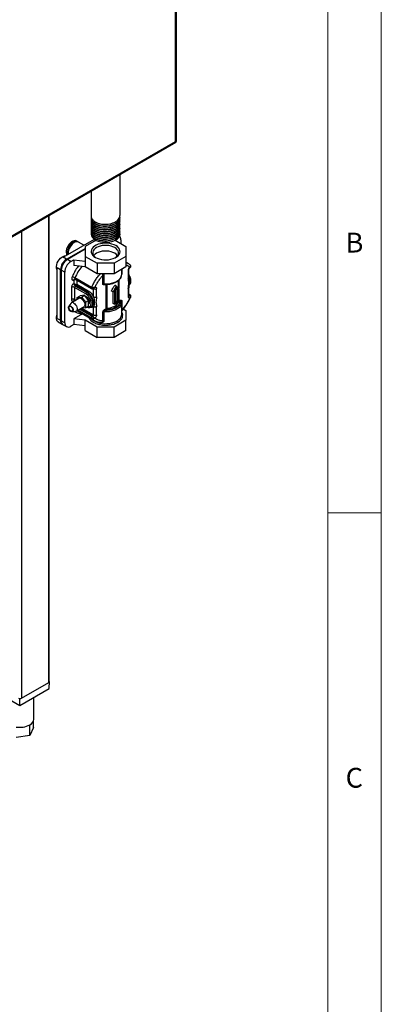
# Model space of a CAD drawing. Units: millimetres. Extents: x 5 to 415, y 5 to 292.
# Drawn here: x 381 to 415, y 153 to 245 of the extents above; entities that cross this region are included whole.
import ezdxf

# ---------------------------------------------------------------- set-up
doc = ezdxf.new("R2010")
doc.units = ezdxf.units.MM
doc.styles.add('SLDTEXTSTYLE0', font='TXT', dxfattribs={"width": 0.75})

msp = doc.modelspace()

# ---------------------------------------------------------------- linework, layer by layer
at = {"color": 7, "linetype": 'Continuous', "lineweight": 18}
for p, q in [((415, 5), (415, 292)), ((410, 287), (410, 50.813)), ((410, 198.5), (415, 198.5))]:
    msp.add_line(p, q, dxfattribs=at)
at = {"color": 7, "linetype": 'Continuous', "lineweight": 25}
for p, q in [((395.787, 233.197), (395.787, 253.137)), ((395.872, 233.202), (395.872, 253.367)), ((344.258, 203.352), (395.824, 233.12)), ((344.416, 203.541), (395.787, 233.197)), ((390.599, 226.272), (390.599, 230.104)), ((387.909, 228.551), (387.909, 226.186)), ((383.998, 182.72), (383.998, 226.293)), ((387.909, 226.035), (387.909, 226.013)), ((387.909, 225.862), (387.909, 225.84)), ((387.909, 225.689), (387.909, 225.668)), ((387.909, 225.516), (387.909, 225.495)), ((390.599, 226.1), (390.599, 226.121)), ((390.599, 225.927), (390.599, 225.948)), ((390.599, 225.754), (390.599, 225.776)), ((390.599, 225.581), (390.599, 225.603)), ((390.599, 225.408), (390.599, 225.43)), ((387.909, 225.343), (387.909, 225.322)), ((387.909, 225.171), (387.909, 225.149)), ((387.909, 224.998), (387.909, 224.976)), ((387.909, 224.825), (387.909, 224.803)), ((387.909, 224.652), (387.909, 224.544)), ((390.599, 225.235), (390.599, 225.257)), ((390.599, 225.063), (390.599, 225.084)), ((390.599, 224.89), (390.599, 224.911)), ((390.599, 224.717), (390.599, 224.739)), ((390.599, 224.544), (390.599, 224.566)), ((385.294, 222.38), (388.203, 224.06)), ((386.648, 223.828), (386.542, 223.889)), ((387.225, 223.495), (386.719, 223.787)), ((388.376, 223.956), (387.354, 223.365)), ((390.131, 223.956), (391.154, 223.365)), ((390.205, 223.995), (390.205, 224.146)), ((390.668, 224.013), (390.668, 223.646)), ((385.612, 222.197), (387.354, 223.202)), ((387.354, 223.12), (385.683, 222.156)), ((387.354, 223.365), (387.354, 222.457)), ((391.154, 223.365), (391.154, 222.457)), ((385.612, 222.197), (385.294, 222.38)), ((385.679, 222.154), (385.612, 222.115)), ((386.001, 221.972), (385.683, 222.156)), ((386.001, 221.972), (386.293, 222.141)), ((386.293, 222.141), (387.354, 222.008)), ((386.293, 222.141), (386.293, 221.61)), ((387.354, 222.457), (388.467, 221.814)), ((387.354, 222.457), (387.354, 222.008)), ((387.354, 222.008), (387.354, 221.477)), ((388.467, 221.814), (388.467, 220.834)), ((390.041, 221.814), (388.467, 221.814)), ((391.154, 222.457), (390.041, 221.814)), ((390.041, 221.814), (390.041, 220.834)), ((391.154, 222.457), (391.154, 221.477)), ((391.299, 221.84), (391.154, 221.923)), ((384.728, 221.401), (385.046, 221.217)), ((384.728, 216.665), (384.728, 221.401)), ((385.046, 216.481), (385.046, 221.217)), ((385.117, 221.258), (385.117, 221.176)), ((385.435, 220.992), (385.117, 221.176)), ((385.117, 221.176), (385.117, 216.44)), ((385.435, 216.256), (385.435, 220.992)), ((387.354, 221.477), (386.293, 221.61)), ((388.467, 220.834), (387.354, 221.477)), ((390.041, 220.834), (388.467, 220.834)), ((391.154, 221.477), (390.041, 220.834)), ((390.754, 220.747), (390.754, 221.246)), ((391.375, 221.155), (391.375, 220.393)), ((391.433, 220.474), (391.433, 221.237)), ((391.556, 221.438), (391.545, 221.431)), ((386.284, 220.258), (386.305, 220.291)), ((386.284, 220.258), (386.284, 219.931)), ((386.306, 220.292), (386.305, 220.291)), ((387.942, 219.547), (386.387, 220.445)), ((386.395, 220.346), (387.951, 219.447)), ((389.007, 219.87), (389.007, 220.701)), ((389.089, 220.717), (389.089, 219.887)), ((386.072, 219.563), (386.072, 218.42)), ((386.354, 219.563), (386.354, 218.42)), ((387.415, 218.951), (386.354, 219.563)), ((386.496, 219.727), (386.425, 219.686)), ((387.486, 219.074), (386.425, 219.686)), ((387.557, 219.114), (386.496, 219.727)), ((386.567, 219.849), (387.627, 219.237)), ((387.557, 219.114), (387.486, 219.074)), ((388.122, 218.678), (388.122, 219.441)), ((388.162, 219.479), (388.15, 219.473)), ((388.405, 218.678), (388.405, 219.441)), ((389.162, 219.841), (389.254, 219.839)), ((389.961, 219.114), (389.771, 219.224)), ((389.949, 218.06), (389.949, 219.121)), ((389.961, 219.114), (390.244, 219.686)), ((390.102, 219.196), (389.961, 219.114)), ((390.244, 219.686), (390.102, 219.767)), ((390.102, 217.971), (390.102, 219.196)), ((390.108, 219.281), (390.244, 219.555)), ((390.173, 219.318), (390.108, 219.281)), ((390.173, 219.318), (390.137, 219.339)), ((390.17, 219.406), (390.17, 219.32)), ((390.173, 218.094), (390.173, 219.318)), ((390.314, 219.4), (390.2, 219.466)), ((390.379, 219.438), (390.228, 219.525)), ((390.244, 219.686), (390.526, 219.441)), ((390.244, 219.555), (390.379, 219.438)), ((390.379, 219.438), (390.314, 219.4)), ((390.314, 219.4), (390.314, 218.175)), ((390.526, 219.441), (390.385, 219.359)), ((390.385, 219.359), (390.385, 218.134)), ((391.375, 219.469), (391.375, 218.706)), ((391.433, 218.787), (391.433, 219.551)), ((386.007, 218.068), (385.816, 217.791)), ((386.766, 218.524), (386.059, 218.116)), ((386.375, 218.374), (386.441, 218.337)), ((386.602, 218.618), (386.885, 218.782)), ((386.602, 218.618), (386.991, 218.653)), ((386.602, 218.43), (386.602, 218.618)), ((387.274, 218.816), (386.885, 218.782)), ((386.991, 218.653), (387.274, 218.816)), ((386.991, 218.653), (387.38, 218.169)), ((387.663, 218.333), (387.274, 218.816)), ((387.38, 218.169), (387.663, 218.333)), ((387.38, 218.169), (387.38, 217.651)), ((387.663, 217.814), (387.663, 218.333)), ((390.102, 217.971), (389.949, 218.06)), ((390.385, 218.134), (390.102, 217.971)), ((390.314, 218.175), (390.173, 218.257)), ((390.314, 218.175), (390.173, 218.094)), ((390.477, 218.269), (390.583, 218.33)), ((390.653, 218.208), (390.548, 218.147)), ((390.754, 217.032), (390.754, 218.134)), ((390.773, 218.277), (390.773, 217.446)), ((391.547, 218.862), (391.433, 218.928)), ((391.446, 218.828), (391.496, 218.858)), ((391.571, 218.611), (391.594, 218.658)), ((391.592, 218.643), (391.571, 218.611)), ((386.106, 217.29), (386.441, 217.316)), ((386.509, 217.337), (387.216, 217.745)), ((386.643, 217.368), (388.199, 216.47)), ((387.38, 217.651), (386.993, 217.616)), ((387.38, 217.651), (387.663, 217.814)), ((387.886, 217.727), (387.956, 217.768)), ((388.122, 216.991), (388.122, 217.754)), ((388.405, 216.991), (388.405, 217.754)), ((389.007, 216.426), (389.007, 217.257)), ((389.089, 217.274), (389.089, 216.443)), ((389.197, 217.53), (389.303, 217.591)), ((389.373, 217.469), (389.268, 217.408)), ((390.908, 217.546), (391.154, 217.405)), ((391.154, 217.405), (391.154, 216.496)), ((384.728, 216.665), (385.046, 216.481)), ((384.823, 216.339), (385.212, 216.115)), ((385.435, 216.256), (385.117, 216.44)), ((387.108, 217.1), (386.293, 216.629)), ((386.293, 216.629), (386.293, 216.098)), ((387.354, 216.496), (386.293, 216.629)), ((388.467, 215.853), (387.354, 216.496)), ((387.354, 215.965), (387.354, 216.496)), ((388.001, 216.84), (388.051, 216.869)), ((391.154, 216.496), (390.041, 215.853)), ((390.754, 217.032), (390.753, 217.043)), ((391.154, 215.516), (391.154, 216.496)), ((385.283, 216.074), (385.601, 215.89)), ((386.293, 216.098), (386.001, 215.93)), ((387.354, 215.965), (386.293, 216.098)), ((387.354, 215.516), (387.354, 215.965)), ((387.354, 215.516), (388.467, 214.874)), ((390.041, 215.853), (388.467, 215.853)), ((388.467, 214.874), (388.467, 215.853)), ((390.041, 214.874), (390.041, 215.853)), ((391.154, 215.516), (390.041, 214.874)), ((390.041, 214.874), (388.467, 214.874)), ((381.394, 181.169), (383.94, 182.639)), ((383.971, 182.067), (384.01, 182.72)), ((384.01, 182.72), (383.998, 182.727)), ((383.998, 182.713), (384.01, 182.72)), ((378.534, 182.067), (381.253, 180.498)), ((381.253, 180.498), (383.971, 182.067)), ((382.553, 179.209), (382.553, 181.248)), ((381.24, 181.135), (381.253, 181.128)), ((381.253, 181.128), (381.265, 181.135)), ((381.253, 180.498), (381.253, 181.128)), ((382.172, 177.699), (382.172, 178.678)), ((382.508, 178.424), (382.508, 179.015)), ((382.172, 177.699), (380.916, 177.504)), ((382.508, 178.424), (382.172, 177.699))]:
    msp.add_line(p, q, dxfattribs=at)
at = {"color": 8, "linetype": 'Continuous', "lineweight": 25}
for p, q in [((383.94, 182.639), (383.94, 226.26)), ((381.394, 224.79), (381.394, 181.169)), ((385.616, 222.113), (385.612, 222.115)), ((385.117, 221.258), (385.121, 221.255)), ((390.773, 221.257), (390.773, 220.89)), ((391.556, 221.438), (391.554, 221.439)), ((386.567, 220.247), (386.567, 219.849)), ((390.448, 219.508), (390.448, 220.197)), ((390.477, 220.219), (390.477, 219.483)), ((388.122, 219.441), (388.105, 219.451)), ((389.202, 219.84), (389.197, 219.817)), ((389.237, 219.839), (389.197, 219.817)), ((389.303, 217.591), (389.303, 219.841)), ((389.364, 219.844), (389.364, 217.608)), ((390.448, 218.234), (390.448, 219.396)), ((390.477, 219.413), (390.477, 218.269)), ((386.284, 218.298), (386.284, 218.246)), ((386.354, 218.42), (386.47, 218.353)), ((391.433, 218.894), (391.496, 218.858)), ((391.433, 218.835), (391.446, 218.828)), ((391.446, 218.828), (391.433, 218.822)), ((386.604, 217.392), (386.643, 217.368)), ((387.942, 216.678), (386.655, 217.421)), ((388.001, 216.84), (386.824, 217.519)), ((388.051, 216.869), (386.875, 217.548)), ((387.034, 217.62), (388.122, 216.991)), ((388.764, 216.288), (388.697, 216.317))]:
    msp.add_line(p, q, dxfattribs=at)
at = {"color": 7, "linetype": 'Continuous', "lineweight": 25, "flags": 128}
for points in [[(387.909, 224.544), (387.91, 224.512), (387.937, 224.385), (388.001, 224.262), (388.098, 224.147), (388.227, 224.042), (388.384, 223.952), (388.565, 223.877), (388.765, 223.821), (388.978, 223.784), (389.198, 223.768), (389.42, 223.774), (389.637, 223.8), (389.844, 223.847), (390.035, 223.912), (390.205, 223.995)], [(386.542, 223.889), (386.531, 223.895), (386.434, 223.925), (386.323, 223.92), (386.203, 223.881), (386.081, 223.811), (385.962, 223.711), (385.851, 223.588), (385.753, 223.446), (385.674, 223.293), (385.617, 223.135), (385.584, 222.98), (385.577, 222.835), (385.597, 222.707), (385.643, 222.602), (385.652, 222.587)], [(386.682, 223.805), (386.637, 223.834), (386.54, 223.863), (386.429, 223.859), (386.31, 223.82), (386.187, 223.749), (386.068, 223.65), (385.957, 223.527), (385.859, 223.385), (385.78, 223.232), (385.723, 223.074), (385.69, 222.919), (385.684, 222.774), (385.703, 222.646), (385.711, 222.621)], [(386.719, 223.787), (386.708, 223.793), (386.611, 223.823), (386.5, 223.818), (386.38, 223.779), (386.258, 223.709), (386.138, 223.609), (386.027, 223.486), (385.93, 223.344), (385.851, 223.191), (385.794, 223.033), (385.761, 222.878), (385.754, 222.733), (385.763, 222.651)], [(388.299, 222.36), (388.469, 222.277), (388.661, 222.211), (388.868, 222.164), (389.087, 222.138), (389.309, 222.132), (389.531, 222.148), (389.744, 222.185), (389.945, 222.242), (390.126, 222.316), (390.284, 222.407), (390.413, 222.512), (390.511, 222.628), (390.575, 222.751), (390.602, 222.879), (390.593, 223.007), (390.547, 223.133), (390.466, 223.253), (390.352, 223.364), (390.208, 223.462), (390.038, 223.545), (389.846, 223.611), (389.639, 223.658), (389.421, 223.684), (389.198, 223.69), (388.977, 223.674), (388.763, 223.637), (388.563, 223.581), (388.381, 223.506), (388.223, 223.415), (388.094, 223.31), (387.996, 223.194), (387.932, 223.071), (387.905, 222.943), (387.914, 222.815), (387.96, 222.689), (388.041, 222.569), (388.155, 222.458), (388.299, 222.36)], [(390.102, 223.278), (389.942, 223.356), (389.761, 223.416), (389.564, 223.458), (389.358, 223.479), (389.149, 223.479), (388.943, 223.458), (388.746, 223.416), (388.565, 223.356), (388.405, 223.278), (388.271, 223.186), (388.166, 223.081), (388.094, 222.968), (388.058, 222.849), (388.058, 222.728), (388.094, 222.609), (388.166, 222.496), (388.271, 222.391), (388.355, 222.329)], [(390.362, 222.523), (390.341, 222.551), (390.237, 222.655), (390.102, 222.748), (389.942, 222.825), (389.761, 222.886), (389.564, 222.927), (389.358, 222.948), (389.149, 222.948), (388.943, 222.927), (388.746, 222.886), (388.565, 222.825), (388.405, 222.748), (388.271, 222.655), (388.166, 222.551), (388.145, 222.523)], [(390.152, 222.329), (390.237, 222.391), (390.341, 222.496), (390.413, 222.609), (390.449, 222.728), (390.449, 222.849), (390.413, 222.968), (390.341, 223.081), (390.237, 223.186), (390.102, 223.278)], [(384.728, 221.166), (384.689, 221.244), (384.661, 221.37), (384.661, 221.517), (384.689, 221.675), (384.744, 221.839), (384.823, 221.999), (384.922, 222.147), (385.036, 222.277), (385.16, 222.38), (385.286, 222.454), (385.41, 222.492), (385.497, 222.498)], [(389.089, 219.887), (389.332, 219.883), (389.574, 219.901), (389.808, 219.943), (390.026, 220.005), (390.224, 220.087), (390.397, 220.187), (390.539, 220.301), (390.648, 220.427), (390.719, 220.562), (390.751, 220.702), (390.754, 220.747)], [(391.433, 220.671), (391.464, 220.613), (391.531, 220.451), (391.573, 220.288), (391.587, 220.135), (391.573, 219.998), (391.531, 219.884), (391.464, 219.799), (391.451, 219.788)], [(386.284, 218.094), (386.373, 218.027), (386.456, 217.936), (386.524, 217.828), (386.573, 217.712), (386.599, 217.597), (386.599, 217.492), (386.573, 217.407), (386.524, 217.347), (386.456, 217.318), (386.441, 217.316)], [(386.991, 218.502), (387.08, 218.435), (387.163, 218.344), (387.231, 218.236), (387.28, 218.12), (387.306, 218.005), (387.306, 217.9), (387.28, 217.815), (387.231, 217.755), (387.216, 217.745)], [(387.296, 218.789), (387.325, 218.784), (387.415, 218.747)], [(387.415, 218.747), (387.505, 218.68), (387.587, 218.589), (387.656, 218.481), (387.705, 218.365), (387.73, 218.25), (387.73, 218.145), (387.705, 218.06), (387.663, 218.006)], [(389.364, 217.608), (389.568, 217.629), (389.763, 217.671), (389.943, 217.731), (390.102, 217.808), (390.236, 217.9), (390.34, 218.003), (390.412, 218.116), (390.448, 218.234)], [(390.754, 218.134), (390.751, 218.089), (390.744, 218.038)], [(386.001, 217.318), (385.928, 217.375), (385.865, 217.454), (385.817, 217.547), (385.792, 217.641), (385.792, 217.726), (385.817, 217.792), (385.865, 217.829), (385.928, 217.835), (386.001, 217.808), (386.073, 217.751), (386.137, 217.672), (386.185, 217.579), (386.21, 217.485), (386.21, 217.4), (386.185, 217.335), (386.137, 217.297), (386.073, 217.291), (386.001, 217.318)], [(386.001, 217.767), (386.069, 217.713), (386.126, 217.635), (386.164, 217.547), (386.178, 217.461), (386.164, 217.391), (386.126, 217.347), (386.069, 217.335), (386.001, 217.359), (385.933, 217.414), (385.876, 217.491), (385.838, 217.579), (385.824, 217.665), (385.838, 217.735), (385.876, 217.78), (385.933, 217.791), (386.001, 217.767)], [(384.823, 216.339), (384.823, 216.339), (384.744, 216.408), (384.689, 216.508), (384.661, 216.634), (384.661, 216.781), (384.689, 216.94), (384.728, 217.063)]]:
    msp.add_lwpolyline(points, dxfattribs=at)
at = {"color": 8, "linetype": 'Continuous', "lineweight": 25, "flags": 128}
for points in [[(386.387, 220.445), (386.378, 220.42), (386.374, 220.396), (386.376, 220.375), (386.382, 220.358), (386.394, 220.346), (386.395, 220.346)], [(387.561, 217.756), (387.597, 217.743), (387.686, 217.745), (387.765, 217.773), (387.829, 217.828), (387.875, 217.903), (387.91, 218.094), (387.875, 218.324), (387.829, 218.453), (387.765, 218.582), (387.686, 218.702), (387.597, 218.806), (387.415, 218.951), (387.415, 218.951)], [(387.885, 217.727), (387.928, 217.758), (387.995, 217.843), (388.037, 217.957), (388.051, 218.094), (388.037, 218.247), (387.995, 218.409), (387.928, 218.572), (387.838, 218.727), (387.731, 218.867), (387.612, 218.984), (387.486, 219.074)], [(387.959, 217.77), (387.999, 217.798), (388.066, 217.883), (388.108, 217.997), (388.122, 218.135), (388.108, 218.288), (388.066, 218.45), (387.999, 218.613), (387.909, 218.768), (387.802, 218.908), (387.682, 219.025), (387.557, 219.114)], [(390.744, 218.038), (390.719, 217.949), (390.648, 217.815), (390.539, 217.688), (390.397, 217.574), (390.224, 217.474), (390.026, 217.392), (389.808, 217.33), (389.574, 217.288), (389.332, 217.27), (389.089, 217.274)], [(387.928, 216.626), (387.989, 216.566), (388.129, 216.459), (388.296, 216.365), (388.487, 216.288), (388.696, 216.228), (388.918, 216.188), (389.149, 216.168), (389.382, 216.169), (389.612, 216.191), (389.833, 216.233), (390.04, 216.295), (390.229, 216.374), (390.393, 216.469), (390.531, 216.578), (390.637, 216.697), (390.71, 216.825), (390.748, 216.958), (390.754, 217.032)]]:
    msp.add_lwpolyline(points, dxfattribs=at)
at = {"color": 7, "linetype": 'Continuous', "lineweight": 25}
for centre, radius, start, end in [((389.937, 224.603), 0.665, 293.78102, 354.89884), ((386.792, 222.822), 1.037, 119.40423, 180.60114), ((390.24, 224.047), 0.429, 355.39907, 43.32297), ((386.274, 221.161), 1.229, 122.60548, 177.39452), ((386.345, 221.12), 1.229, 122.60548, 177.39452), ((386.192, 221.209), 1.076, 122.60548, 177.39452), ((386.663, 220.936), 1.229, 122.60548, 177.39452), ((385.85, 219.514), 1.075, 60.02316, 74.95029), ((386.591, 219.945), 0.307, 182.60548, 237.39452), ((386.213, 219.29), 0.307, 62.60967, 117.39033), ((386.508, 219.556), 0.154, 122.60548, 177.39452), ((387.569, 218.944), 0.154, 122.60548, 177.39452), ((387.474, 219.244), 0.154, 302.60548, 357.39452), ((388.264, 219.714), 0.307, 242.60967, 297.39033), ((386.158, 217.944), 0.196, 50.11642, 140.67377), ((386.213, 218.147), 0.307, 62.6097, 117.38998), ((386.859, 218.322), 0.222, 53.8034, 114.88614), ((390.501, 218.221), 0.0537, 115.65602, 166.12142), ((390.631, 218.276), 0.154, 182.60548, 237.39452), ((389.369, 217.468), 0.14, 91.98763, 118.33218), ((389.456, 217.598), 0.154, 182.60548, 237.39452), ((385.424, 216.435), 0.381, 173.04819, 242.59652), ((385.498, 216.392), 0.384, 172.74417, 235.94365), ((385.78, 216.2), 0.349, 170.78596, 309.20329), ((387.969, 216.998), 0.154, 302.60533, 357.39461), ((387.893, 216.617), 0.297, 25.30131, 57.73399), ((388.264, 217.264), 0.307, 242.60967, 297.39033), ((383.898, 182.73), 0.101, 294.37466, 354.3052), ((381.253, 181.442), 0.307, 242.60967, 297.39033), ((381.255, 180.451), 1.996, 260.2289, 297.35717), ((381.899, 179.276), 0.657, 294.52506, 354.1548)]:
    msp.add_arc(centre, radius, start, end, dxfattribs=at)
at = {"color": 8, "linetype": 'Continuous', "lineweight": 25}
for centre, radius, start, end in [((391.248, 218.289), 5.317, 142.60802, 156.0855), ((391.335, 221.245), 0.0983, 293.64726, 355.52486), ((386.394, 220.286), 0.0887, 122.79387, 176.85124), ((390.752, 220.134), 0.765, 337.51737, 27.09802), ((388.072, 219.446), 0.0505, 354.44211, 53.58814), ((386.382, 218.309), 0.0984, 124.59829, 186.33612), ((386.402, 218.414), 0.048, 172.74407, 235.94362), ((391.333, 218.797), 0.101, 294.37466, 354.3052)]:
    msp.add_arc(centre, radius, start, end, dxfattribs=at)
at = {"color": 7, "linetype": 'Continuous', "lineweight": 25}
for centre, major_axis, ratio, start_param, end_param in [((386.425, 219.849), (0.2, -0.115), 0.00007, 3.927031, 4.949811), ((386.425, 218.216), (0.141, 0.245), 0.577335, 1.153595, 1.570832)]:
    msp.add_ellipse(centre, major_axis=major_axis, ratio=ratio, start_param=start_param, end_param=end_param, dxfattribs=at)
for points, knots in [([(395.787, 233.197), (395.811, 233.194), (395.854, 233.188), (395.877, 233.191), (395.871, 233.202), (395.871, 233.202)], [0, 0, 0, 0, 0.528675, 0.963904, 1, 1, 1, 1]), ([(395.823, 233.122), (395.825, 233.122), (395.836, 233.123), (395.827, 233.143), (395.802, 233.176), (395.787, 233.197)], [0, 0, 0, 0, 0.057877, 0.416958, 1, 1, 1, 1]), ([(387.911, 226.186), (387.91, 226.182), (387.898, 226.121), (387.943, 226.001), (388.048, 225.838), (388.226, 225.694), (388.456, 225.578), (388.73, 225.495), (389.032, 225.452), (389.346, 225.45), (389.655, 225.489), (389.942, 225.569), (390.117, 225.65), (390.272, 225.742), (390.409, 225.845), (390.538, 226.016), (390.6, 226.162), (390.592, 226.248), (390.59, 226.272)], [0, 0, 0, 0, 0.004609, 0.078944, 0.152506, 0.226182, 0.300497, 0.373744, 0.44781, 0.521935, 0.595153, 0.669443, 0.743211, 0.750012, 0.823631, 0.897957, 0.971227, 1, 1, 1, 1]), ([(387.911, 226.013), (387.91, 226.01), (387.898, 225.948), (387.943, 225.828), (388.048, 225.665), (388.226, 225.521), (388.456, 225.405), (388.73, 225.323), (389.032, 225.279), (389.346, 225.277), (389.655, 225.316), (389.942, 225.396), (390.117, 225.477), (390.272, 225.569), (390.409, 225.673), (390.538, 225.843), (390.6, 225.989), (390.592, 226.075), (390.59, 226.1)], [0, 0, 0, 0, 0.004609, 0.078944, 0.152506, 0.226182, 0.300497, 0.373744, 0.44781, 0.521935, 0.595153, 0.669443, 0.743211, 0.750012, 0.823631, 0.897957, 0.971227, 1, 1, 1, 1]), ([(387.911, 225.84), (387.91, 225.837), (387.898, 225.775), (387.943, 225.655), (388.048, 225.492), (388.226, 225.348), (388.456, 225.232), (388.73, 225.15), (389.032, 225.106), (389.346, 225.104), (389.655, 225.143), (389.942, 225.223), (390.117, 225.304), (390.272, 225.396), (390.409, 225.5), (390.538, 225.67), (390.6, 225.817), (390.592, 225.902), (390.59, 225.927)], [0, 0, 0, 0, 0.004609, 0.078944, 0.152506, 0.226182, 0.300497, 0.373744, 0.44781, 0.521935, 0.595153, 0.669443, 0.743211, 0.750012, 0.823631, 0.897957, 0.971227, 1, 1, 1, 1]), ([(387.911, 225.667), (387.91, 225.664), (387.898, 225.602), (387.943, 225.483), (388.048, 225.32), (388.226, 225.176), (388.456, 225.06), (388.73, 224.977), (389.032, 224.933), (389.346, 224.931), (389.655, 224.971), (389.942, 225.05), (390.117, 225.131), (390.272, 225.223), (390.409, 225.327), (390.538, 225.498), (390.6, 225.644), (390.592, 225.73), (390.59, 225.754)], [0, 0, 0, 0, 0.004609, 0.078944, 0.152506, 0.226182, 0.300497, 0.373744, 0.44781, 0.521935, 0.595153, 0.669443, 0.743211, 0.750012, 0.823631, 0.897957, 0.971227, 1, 1, 1, 1]), ([(387.911, 225.495), (387.91, 225.491), (387.898, 225.43), (387.943, 225.31), (388.048, 225.147), (388.226, 225.003), (388.456, 224.887), (388.73, 224.804), (389.032, 224.76), (389.346, 224.758), (389.655, 224.798), (389.942, 224.877), (390.117, 224.958), (390.272, 225.05), (390.409, 225.154), (390.538, 225.325), (390.6, 225.471), (390.592, 225.557), (390.59, 225.581)], [0, 0, 0, 0, 0.004609, 0.078944, 0.152506, 0.226182, 0.300497, 0.373744, 0.44781, 0.521935, 0.595153, 0.669443, 0.743211, 0.750012, 0.823631, 0.897957, 0.971227, 1, 1, 1, 1]), ([(387.911, 225.322), (387.91, 225.318), (387.898, 225.257), (387.943, 225.137), (388.048, 224.974), (388.226, 224.83), (388.456, 224.714), (388.73, 224.631), (389.032, 224.588), (389.346, 224.586), (389.655, 224.625), (389.942, 224.704), (390.117, 224.786), (390.272, 224.877), (390.409, 224.981), (390.538, 225.152), (390.6, 225.298), (390.592, 225.384), (390.59, 225.408)], [0, 0, 0, 0, 0.004609, 0.078944, 0.152506, 0.226182, 0.300497, 0.373744, 0.44781, 0.521935, 0.595153, 0.669443, 0.743211, 0.750012, 0.823631, 0.897957, 0.971227, 1, 1, 1, 1]), ([(387.924, 226.11), (387.917, 226.081), (387.897, 225.995), (387.94, 225.85), (388.049, 225.687), (388.226, 225.543), (388.456, 225.427), (388.73, 225.344), (389.032, 225.301), (389.346, 225.298), (389.655, 225.338), (389.942, 225.417), (390.117, 225.499), (390.272, 225.59), (390.409, 225.694), (390.539, 225.865), (390.604, 226.032), (390.592, 226.138), (390.587, 226.183)], [0, 0, 0, 0, 0.034736, 0.105081, 0.174694, 0.244416, 0.314742, 0.384057, 0.454148, 0.524294, 0.593582, 0.663884, 0.733692, 0.740129, 0.809796, 0.880132, 0.949469, 1, 1, 1, 1]), ([(387.924, 225.937), (387.917, 225.908), (387.897, 225.822), (387.94, 225.677), (388.049, 225.514), (388.226, 225.37), (388.456, 225.254), (388.73, 225.171), (389.032, 225.128), (389.346, 225.126), (389.655, 225.165), (389.942, 225.245), (390.117, 225.326), (390.272, 225.418), (390.409, 225.521), (390.539, 225.692), (390.604, 225.859), (390.592, 225.965), (390.587, 226.01)], [0, 0, 0, 0, 0.034736, 0.105081, 0.174694, 0.244416, 0.314742, 0.384057, 0.454148, 0.524294, 0.593582, 0.663884, 0.733692, 0.740129, 0.809796, 0.880132, 0.949469, 1, 1, 1, 1]), ([(387.924, 225.764), (387.917, 225.735), (387.897, 225.649), (387.94, 225.504), (388.049, 225.341), (388.226, 225.197), (388.456, 225.081), (388.73, 224.999), (389.032, 224.955), (389.346, 224.953), (389.655, 224.992), (389.942, 225.072), (390.117, 225.153), (390.272, 225.245), (390.409, 225.349), (390.539, 225.519), (390.604, 225.686), (390.592, 225.793), (390.587, 225.838)], [0, 0, 0, 0, 0.034736, 0.105081, 0.174694, 0.244416, 0.314742, 0.384057, 0.454148, 0.524294, 0.593582, 0.663884, 0.733692, 0.740129, 0.809796, 0.880132, 0.949469, 1, 1, 1, 1]), ([(387.924, 225.591), (387.917, 225.563), (387.897, 225.476), (387.94, 225.331), (388.049, 225.168), (388.226, 225.024), (388.456, 224.908), (388.73, 224.826), (389.032, 224.782), (389.346, 224.78), (389.655, 224.819), (389.942, 224.899), (390.117, 224.98), (390.272, 225.072), (390.409, 225.176), (390.539, 225.346), (390.604, 225.513), (390.592, 225.62), (390.587, 225.665)], [0, 0, 0, 0, 0.034736, 0.105081, 0.174694, 0.244416, 0.314742, 0.384057, 0.454148, 0.524294, 0.593582, 0.663884, 0.733692, 0.740129, 0.809796, 0.880132, 0.949469, 1, 1, 1, 1]), ([(387.924, 225.418), (387.917, 225.39), (387.897, 225.303), (387.94, 225.159), (388.049, 224.995), (388.226, 224.852), (388.456, 224.736), (388.73, 224.653), (389.032, 224.609), (389.346, 224.607), (389.655, 224.646), (389.942, 224.726), (390.117, 224.807), (390.272, 224.899), (390.409, 225.003), (390.539, 225.173), (390.604, 225.34), (390.592, 225.447), (390.587, 225.492)], [0, 0, 0, 0, 0.034736, 0.105081, 0.174694, 0.244416, 0.314742, 0.384057, 0.454148, 0.524294, 0.593582, 0.663884, 0.733692, 0.740129, 0.809796, 0.880132, 0.949469, 1, 1, 1, 1]), ([(387.911, 225.149), (387.91, 225.145), (387.898, 225.084), (387.943, 224.964), (388.048, 224.801), (388.226, 224.657), (388.456, 224.541), (388.73, 224.458), (389.032, 224.415), (389.346, 224.413), (389.655, 224.452), (389.942, 224.532), (390.117, 224.613), (390.272, 224.705), (390.409, 224.808), (390.538, 224.979), (390.6, 225.125), (390.592, 225.211), (390.59, 225.235)], [0, 0, 0, 0, 0.004609, 0.078944, 0.152506, 0.226182, 0.300497, 0.373744, 0.44781, 0.521935, 0.595153, 0.669443, 0.743211, 0.750012, 0.823631, 0.897957, 0.971227, 1, 1, 1, 1]), ([(387.911, 224.976), (387.91, 224.972), (387.898, 224.911), (387.943, 224.791), (388.048, 224.628), (388.226, 224.484), (388.456, 224.368), (388.73, 224.286), (389.032, 224.242), (389.346, 224.24), (389.655, 224.279), (389.942, 224.359), (390.117, 224.44), (390.272, 224.532), (390.409, 224.636), (390.538, 224.806), (390.6, 224.952), (390.592, 225.038), (390.59, 225.063)], [0, 0, 0, 0, 0.004609, 0.078944, 0.152506, 0.226182, 0.300497, 0.373744, 0.44781, 0.521935, 0.595153, 0.669443, 0.743211, 0.750012, 0.823631, 0.897957, 0.971227, 1, 1, 1, 1]), ([(387.911, 224.803), (387.91, 224.8), (387.898, 224.738), (387.943, 224.618), (388.048, 224.455), (388.226, 224.311), (388.456, 224.195), (388.73, 224.113), (389.032, 224.069), (389.346, 224.067), (389.655, 224.106), (389.942, 224.186), (390.117, 224.267), (390.272, 224.359), (390.409, 224.463), (390.538, 224.633), (390.6, 224.78), (390.592, 224.865), (390.59, 224.89)], [0, 0, 0, 0, 0.004609, 0.078944, 0.152506, 0.226182, 0.300497, 0.373744, 0.44781, 0.521935, 0.595153, 0.669443, 0.743211, 0.750012, 0.823631, 0.897957, 0.971227, 1, 1, 1, 1]), ([(387.924, 225.246), (387.917, 225.217), (387.897, 225.131), (387.94, 224.986), (388.049, 224.823), (388.226, 224.679), (388.456, 224.563), (388.73, 224.48), (389.032, 224.436), (389.346, 224.434), (389.655, 224.474), (389.942, 224.553), (390.117, 224.634), (390.272, 224.726), (390.409, 224.83), (390.539, 225.001), (390.604, 225.167), (390.592, 225.274), (390.587, 225.319)], [0, 0, 0, 0, 0.0347358, 0.1050807, 0.1746943, 0.2444158, 0.3147416, 0.384057, 0.4541476, 0.5242936, 0.5935817, 0.6638841, 0.7336924, 0.7401286, 0.8097958, 0.8801323, 0.9494691, 1, 1, 1, 1]), ([(387.924, 225.073), (387.917, 225.044), (387.897, 224.958), (387.94, 224.813), (388.049, 224.65), (388.226, 224.506), (388.456, 224.39), (388.73, 224.307), (389.032, 224.264), (389.346, 224.261), (389.655, 224.301), (389.942, 224.38), (390.117, 224.462), (390.272, 224.553), (390.409, 224.657), (390.539, 224.828), (390.604, 224.995), (390.592, 225.101), (390.587, 225.146)], [0, 0, 0, 0, 0.0347358, 0.1050807, 0.1746943, 0.2444158, 0.3147416, 0.384057, 0.4541476, 0.5242936, 0.5935817, 0.6638841, 0.7336924, 0.7401286, 0.8097958, 0.8801323, 0.9494691, 1, 1, 1, 1]), ([(387.924, 224.9), (387.917, 224.871), (387.897, 224.785), (387.94, 224.64), (388.049, 224.477), (388.226, 224.333), (388.456, 224.217), (388.73, 224.134), (389.032, 224.091), (389.346, 224.089), (389.655, 224.128), (389.942, 224.208), (390.117, 224.289), (390.272, 224.381), (390.409, 224.484), (390.539, 224.655), (390.604, 224.822), (390.592, 224.928), (390.587, 224.973)], [0, 0, 0, 0, 0.034736, 0.105081, 0.174694, 0.244416, 0.314742, 0.384057, 0.454148, 0.524294, 0.593582, 0.663884, 0.733692, 0.740129, 0.809796, 0.880132, 0.949469, 1, 1, 1, 1]), ([(387.924, 224.727), (387.917, 224.698), (387.897, 224.612), (387.94, 224.467), (388.049, 224.304), (388.226, 224.16), (388.456, 224.044), (388.73, 223.962), (389.032, 223.918), (389.346, 223.916), (389.655, 223.955), (389.942, 224.035), (390.117, 224.116), (390.272, 224.208), (390.409, 224.312), (390.539, 224.482), (390.604, 224.649), (390.592, 224.756), (390.587, 224.8)], [0, 0, 0, 0, 0.034736, 0.105081, 0.174694, 0.244416, 0.314742, 0.384057, 0.454148, 0.524294, 0.593582, 0.663884, 0.733692, 0.740129, 0.809796, 0.880132, 0.949469, 1, 1, 1, 1]), ([(390.205, 224.146), (390.273, 224.194), (390.411, 224.289), (390.538, 224.461), (390.6, 224.607), (390.592, 224.693), (390.59, 224.717)], [0, 0, 0, 0, 0.2944892, 0.5918079, 0.8849008, 1, 1, 1, 1]), ([(390.205, 223.995), (390.273, 224.042), (390.411, 224.137), (390.539, 224.31), (390.604, 224.476), (390.592, 224.583), (390.587, 224.628)], [0, 0, 0, 0, 0.2680832, 0.5387421, 0.8055541, 1, 1, 1, 1]), ([(391.582, 221.608), (391.573, 221.619), (391.524, 221.678), (391.432, 221.756), (391.342, 221.81), (391.303, 221.833)], [0, 0, 0, 0, 0.114737, 0.625686, 1, 1, 1, 1]), ([(391.375, 221.155), (391.377, 221.18), (391.38, 221.231), (391.409, 221.315), (391.453, 221.396), (391.491, 221.44), (391.509, 221.461)], [0, 0, 0, 0, 0.2443313, 0.5, 0.7556687, 1, 1, 1, 1]), ([(391.434, 221.238), (391.434, 221.239), (391.433, 221.243), (391.435, 221.26), (391.441, 221.283), (391.451, 221.312), (391.462, 221.333), (391.469, 221.346)], [0, 0, 0, 0, 0.0764073, 0.3122227, 0.5040766, 0.6984063, 1, 1, 1, 1]), ([(391.469, 221.346), (391.477, 221.36), (391.489, 221.379), (391.509, 221.401), (391.524, 221.416), (391.538, 221.427), (391.543, 221.43), (391.545, 221.431)], [0, 0, 0, 0, 0.331992, 0.464641, 0.670326, 0.871502, 1, 1, 1, 1]), ([(391.509, 221.461), (391.527, 221.474), (391.547, 221.489), (391.564, 221.506), (391.578, 221.52), (391.586, 221.531), (391.592, 221.541)], [0, 0, 0, 0, 0.481207, 0.53725, 0.642312, 1, 1, 1, 1]), ([(391.509, 221.461), (391.523, 221.457), (391.551, 221.45), (391.554, 221.442), (391.556, 221.438)], [0, 0, 0, 0, 0.49498, 1, 1, 1, 1]), ([(391.556, 221.438), (391.567, 221.445), (391.584, 221.456), (391.601, 221.481), (391.612, 221.506), (391.615, 221.536), (391.61, 221.567), (391.596, 221.596), (391.581, 221.612), (391.574, 221.619)], [0, 0, 0, 0, 0.17607, 0.288978, 0.418199, 0.560552, 0.710036, 0.858991, 1, 1, 1, 1]), ([(391.592, 221.541), (391.593, 221.53), (391.596, 221.509), (391.589, 221.479), (391.575, 221.455), (391.562, 221.444), (391.556, 221.438)], [0, 0, 0, 0, 0.274499, 0.539364, 0.783314, 1, 1, 1, 1]), ([(386.129, 220.552), (386.12, 220.528), (386.101, 220.481), (386.09, 220.411), (386.092, 220.348), (386.109, 220.297), (386.139, 220.26), (386.18, 220.24), (386.23, 220.238), (386.266, 220.252), (386.284, 220.258)], [0, 0, 0, 0, 0.122865, 0.25, 0.377135, 0.500001, 0.622866, 0.75, 0.877135, 1, 1, 1, 1]), ([(386.306, 220.292), (386.311, 220.29), (386.322, 220.287), (386.346, 220.292), (386.37, 220.307), (386.39, 220.327), (386.4, 220.342), (386.404, 220.348)], [0, 0, 0, 0, 0.215139, 0.430086, 0.64826, 0.866964, 1, 1, 1, 1]), ([(386.306, 220.292), (386.313, 220.29), (386.326, 220.284), (386.355, 220.284), (386.39, 220.29), (386.427, 220.299), (386.45, 220.306), (386.46, 220.308)], [0, 0, 0, 0, 0.181642, 0.363259, 0.547317, 0.810058, 1, 1, 1, 1]), ([(386.338, 220.357), (386.339, 220.357), (386.341, 220.358), (386.36, 220.359), (386.383, 220.355), (386.393, 220.346), (386.394, 220.345)], [0, 0, 0, 0, 0.224457, 0.510895, 0.932587, 1, 1, 1, 1]), ([(388.271, 219.591), (388.321, 219.691), (388.423, 219.891), (388.602, 220.178), (388.795, 220.452), (388.936, 220.618), (389.007, 220.701)], [0, 0, 0, 0, 0.250031, 0.5, 0.74999, 1, 1, 1, 1]), ([(389.089, 219.887), (389.081, 219.887), (389.066, 219.887), (389.044, 219.884), (389.024, 219.879), (389.012, 219.873), (389.007, 219.87)], [0, 0, 0, 0, 0.249999, 0.5, 0.75, 1, 1, 1, 1]), ([(389.197, 219.817), (389.169, 219.803), (389.118, 219.778), (389.063, 219.781), (389.033, 219.799), (389.018, 219.818), (389.008, 219.842), (389.007, 219.861), (389.007, 219.87)], [0, 0, 0, 0, 0.3150039, 0.5808873, 0.6965606, 0.8071137, 0.9044149, 1, 1, 1, 1]), ([(389.254, 219.839), (389.327, 219.841), (389.431, 219.843), (389.582, 219.86), (389.707, 219.879), (389.852, 219.911), (389.995, 219.954), (390.136, 220.008), (390.268, 220.072), (390.39, 220.147), (390.498, 220.232), (390.591, 220.326), (390.665, 220.43), (390.721, 220.54), (390.737, 220.618), (390.746, 220.657)], [0, 0, 0, 0, 0.101587, 0.142683, 0.210497, 0.280217, 0.354316, 0.430869, 0.509172, 0.588737, 0.66933, 0.750838, 0.833377, 0.917334, 1, 1, 1, 1]), ([(391.375, 219.469), (391.378, 219.524), (391.386, 219.649), (391.43, 219.859), (391.43, 220.065), (391.386, 220.225), (391.378, 220.34), (391.375, 220.393)], [0, 0, 0, 0, 0.171676, 0.38771, 0.612615, 0.82555, 1, 1, 1, 1]), ([(391.454, 219.793), (391.461, 219.798), (391.496, 219.819), (391.543, 219.882), (391.589, 219.974), (391.613, 220.08), (391.619, 220.191), (391.609, 220.304), (391.586, 220.409), (391.556, 220.505), (391.516, 220.604), (391.476, 220.688), (391.442, 220.738), (391.433, 220.75)], [0, 0, 0, 0, 0.030165, 0.144435, 0.260425, 0.375383, 0.486019, 0.589488, 0.693654, 0.7706, 0.848194, 0.963152, 1, 1, 1, 1]), ([(391.433, 219.546), (391.438, 219.601), (391.448, 219.725), (391.472, 219.939), (391.453, 220.187), (391.44, 220.379), (391.433, 220.478)], [0, 0, 0, 0, 0.193607, 0.435577, 0.708484, 1, 1, 1, 1]), ([(386.472, 219.822), (386.494, 219.829), (386.53, 219.839), (386.557, 219.847), (386.566, 219.849), (386.567, 219.849)], [0, 0, 0, 0, 0.625303, 0.993127, 1, 1, 1, 1]), ([(386.496, 219.727), (386.496, 219.727), (386.493, 219.736), (386.486, 219.763), (386.477, 219.799), (386.472, 219.822)], [0, 0, 0, 0, 0.006873, 0.374697, 1, 1, 1, 1]), ([(387.627, 219.237), (387.674, 219.206), (387.768, 219.145), (387.904, 219.01), (388.026, 218.854), (388.091, 218.736), (388.122, 218.678)], [0, 0, 0, 0, 0.246872, 0.5, 0.753128, 1, 1, 1, 1]), ([(388.126, 219.54), (388.105, 219.535), (388.067, 219.526), (388.014, 219.526), (387.972, 219.533), (387.952, 219.542), (387.942, 219.547)], [0, 0, 0, 0, 0.321631, 0.603118, 0.805628, 1, 1, 1, 1]), ([(387.951, 219.447), (387.961, 219.443), (387.979, 219.434), (388.015, 219.428), (388.07, 219.431), (388.11, 219.451), (388.135, 219.462)], [0, 0, 0, 0, 0.1669086, 0.3204918, 0.5829512, 1, 1, 1, 1]), ([(388.126, 219.54), (388.152, 219.547), (388.206, 219.563), (388.249, 219.582), (388.271, 219.591)], [0, 0, 0, 0, 0.501095, 1, 1, 1, 1]), ([(388.126, 219.54), (388.13, 219.532), (388.14, 219.516), (388.152, 219.498), (388.16, 219.484), (388.161, 219.481), (388.162, 219.479)], [0, 0, 0, 0, 0.244421, 0.500001, 0.75558, 1, 1, 1, 1]), ([(388.151, 219.471), (388.152, 219.472), (388.157, 219.475), (388.16, 219.476), (388.159, 219.475), (388.159, 219.475)], [0, 0, 0, 0, 0.257576, 0.9933231, 1, 1, 1, 1]), ([(388.271, 219.591), (388.254, 219.569), (388.22, 219.527), (388.181, 219.495), (388.162, 219.479)], [0, 0, 0, 0, 0.512012, 1, 1, 1, 1]), ([(388.271, 219.591), (388.289, 219.591), (388.327, 219.592), (388.371, 219.561), (388.4, 219.511), (388.403, 219.464), (388.405, 219.441)], [0, 0, 0, 0, 0.244331, 0.5, 0.755669, 1, 1, 1, 1]), ([(389.771, 219.224), (389.838, 219.32), (389.96, 219.493), (390.058, 219.683), (390.102, 219.767)], [0, 0, 0, 0, 0.555927, 1, 1, 1, 1]), ([(386.318, 218.386), (386.319, 218.386), (386.321, 218.387), (386.34, 218.387), (386.363, 218.384), (386.373, 218.375), (386.374, 218.374)], [0, 0, 0, 0, 0.224391, 0.5107441, 0.9323107, 1, 1, 1, 1]), ([(388.122, 218.678), (388.141, 218.606), (388.187, 218.429), (388.205, 218.145), (388.188, 217.916), (388.141, 217.8), (388.122, 217.754)], [0, 0, 0, 0, 0.1981, 0.491943, 0.796913, 1, 1, 1, 1]), ([(388.405, 218.678), (388.402, 218.623), (388.394, 218.5), (388.351, 218.291), (388.349, 218.085), (388.393, 217.924), (388.401, 217.807), (388.405, 217.754)], [0, 0, 0, 0, 0.171424, 0.382143, 0.608345, 0.823285, 1, 1, 1, 1]), ([(390.653, 218.208), (390.648, 218.159), (390.637, 218.059), (390.559, 217.91), (390.43, 217.768), (390.25, 217.641), (390.03, 217.537), (389.783, 217.463), (389.526, 217.417), (389.352, 217.411), (389.268, 217.408)], [0, 0, 0, 0, 0.1167362, 0.2402783, 0.3688139, 0.5, 0.6311861, 0.7597217, 0.8832638, 1, 1, 1, 1]), ([(390.548, 218.147), (390.538, 218.106), (390.518, 218.023), (390.441, 217.902), (390.328, 217.786), (390.178, 217.682), (389.998, 217.596), (389.798, 217.531), (389.588, 217.486), (389.444, 217.474), (389.373, 217.469)], [0, 0, 0, 0, 0.1184, 0.242281, 0.370107, 0.5, 0.629893, 0.757719, 0.8816, 1, 1, 1, 1]), ([(390.548, 218.147), (390.541, 218.148), (390.528, 218.149), (390.503, 218.157), (390.475, 218.174), (390.453, 218.202), (390.45, 218.223), (390.448, 218.234)], [0, 0, 0, 0, 0.12602, 0.261204, 0.504737, 0.751103, 1, 1, 1, 1]), ([(390.583, 218.33), (390.61, 218.344), (390.661, 218.368), (390.717, 218.366), (390.747, 218.348), (390.762, 218.329), (390.771, 218.305), (390.773, 218.286), (390.773, 218.277)], [0, 0, 0, 0, 0.314475, 0.579886, 0.695659, 0.806315, 0.904056, 1, 1, 1, 1]), ([(390.741, 218.026), (390.743, 218.033), (390.757, 218.083), (390.758, 218.156), (390.744, 218.219), (390.739, 218.24)], [0, 0, 0, 0, 0.1093797, 0.7030897, 1, 1, 1, 1]), ([(390.741, 218.25), (390.741, 218.252), (390.742, 218.255), (390.744, 218.254), (390.745, 218.254)], [0, 0, 0, 0, 0.737387, 1, 1, 1, 1]), ([(390.744, 218.23), (390.744, 218.235), (390.744, 218.242), (390.742, 218.246), (390.741, 218.247)], [0, 0, 0, 0, 0.694889, 1, 1, 1, 1]), ([(390.744, 218.23), (390.744, 218.234), (390.743, 218.243), (390.747, 218.251), (390.749, 218.255)], [0, 0, 0, 0, 0.4999973, 1, 1, 1, 1]), ([(390.759, 217.372), (390.779, 217.394), (390.853, 217.474), (390.966, 217.615), (391.093, 217.783), (391.228, 217.979), (391.315, 218.124), (391.372, 218.218)], [0, 0, 0, 0, 0.086679, 0.323773, 0.520234, 0.689593, 1, 1, 1, 1]), ([(391.509, 218.555), (391.458, 218.456), (391.357, 218.256), (391.178, 217.969), (390.985, 217.695), (390.844, 217.529), (390.773, 217.446)], [0, 0, 0, 0, 0.25003, 0.5, 0.74999, 1, 1, 1, 1]), ([(391.372, 218.218), (391.423, 218.311), (391.496, 218.442), (391.566, 218.586), (391.587, 218.634), (391.592, 218.644)], [0, 0, 0, 0, 0.66455, 0.933657, 1, 1, 1, 1]), ([(391.509, 218.555), (391.491, 218.555), (391.453, 218.555), (391.409, 218.586), (391.38, 218.636), (391.377, 218.683), (391.375, 218.706)], [0, 0, 0, 0, 0.244331, 0.5, 0.755669, 1, 1, 1, 1]), ([(391.434, 218.781), (391.434, 218.781), (391.434, 218.78), (391.434, 218.785), (391.434, 218.788)], [0, 0, 0, 0, 0.426766, 1, 1, 1, 1]), ([(391.496, 218.858), (391.505, 218.852), (391.522, 218.839), (391.543, 218.807), (391.557, 218.761), (391.556, 218.724), (391.556, 218.704)], [0, 0, 0, 0, 0.195039, 0.398089, 0.678539, 1, 1, 1, 1]), ([(391.509, 218.555), (391.524, 218.579), (391.552, 218.625), (391.554, 218.678), (391.556, 218.704)], [0, 0, 0, 0, 0.5120124, 1, 1, 1, 1]), ([(391.592, 218.645), (391.599, 218.663), (391.613, 218.701), (391.614, 218.753), (391.605, 218.793), (391.591, 218.821), (391.572, 218.846), (391.554, 218.857), (391.546, 218.863)], [0, 0, 0, 0, 0.236372, 0.48109, 0.609927, 0.742142, 0.874114, 1, 1, 1, 1]), ([(391.592, 218.643), (391.594, 218.647), (391.596, 218.651), (391.594, 218.657), (391.594, 218.657)], [0, 0, 0, 0, 0.909081, 1, 1, 1, 1]), ([(387.51, 217.726), (387.534, 217.716), (387.589, 217.694), (387.676, 217.679), (387.768, 217.683), (387.84, 217.7), (387.874, 217.723), (387.883, 217.729)], [0, 0, 0, 0, 0.185072, 0.422249, 0.664289, 0.914727, 1, 1, 1, 1]), ([(389.007, 217.257), (389.007, 217.267), (389.008, 217.287), (389.018, 217.322), (389.033, 217.358), (389.063, 217.411), (389.119, 217.478), (389.17, 217.512), (389.197, 217.53)], [0, 0, 0, 0, 0.095664, 0.193312, 0.303902, 0.419927, 0.685454, 1, 1, 1, 1]), ([(389.268, 217.408), (389.241, 217.399), (389.194, 217.383), (389.142, 217.351), (389.113, 217.325), (389.099, 217.307), (389.09, 217.29), (389.089, 217.279), (389.089, 217.274)], [0, 0, 0, 0, 0.36672, 0.645089, 0.750016, 0.841939, 0.923797, 1, 1, 1, 1]), ([(389.373, 217.469), (389.373, 217.474), (389.371, 217.482), (389.37, 217.498), (389.368, 217.514), (389.368, 217.527), (389.367, 217.533), (389.367, 217.533), (389.367, 217.533), (389.367, 217.533), (389.367, 217.534), (389.367, 217.535), (389.367, 217.536), (389.367, 217.539), (389.366, 217.545), (389.366, 217.556), (389.365, 217.567), (389.365, 217.578), (389.364, 217.59), (389.364, 217.6), (389.364, 217.608)], [0, 0, 0, 0, 0.157422, 0.249729, 0.374742, 0.49886, 0.499584, 0.499923, 0.500226, 0.500847, 0.503141, 0.507523, 0.515335, 0.530957, 0.56219, 0.624603, 0.749302, 0.780188, 0.832337, 1, 1, 1, 1]), ([(390.751, 217.367), (390.752, 217.366), (390.753, 217.364), (390.757, 217.368), (390.759, 217.37)], [0, 0, 0, 0, 0.238435, 1, 1, 1, 1]), ([(388.126, 216.642), (388.105, 216.642), (388.067, 216.642), (388.014, 216.651), (387.972, 216.663), (387.952, 216.673), (387.942, 216.678)], [0, 0, 0, 0, 0.321331, 0.603145, 0.805621, 1, 1, 1, 1]), ([(388.162, 216.745), (388.145, 216.755), (388.113, 216.773), (388.067, 216.801), (388.03, 216.823), (388.01, 216.834), (388.001, 216.84)], [0, 0, 0, 0, 0.321253, 0.601842, 0.804932, 1, 1, 1, 1]), ([(388.126, 216.642), (388.131, 216.649), (388.142, 216.663), (388.153, 216.69), (388.16, 216.718), (388.161, 216.736), (388.162, 216.745)], [0, 0, 0, 0, 0.274499, 0.539364, 0.783314, 1, 1, 1, 1]), ([(388.271, 216.686), (388.25, 216.674), (388.227, 216.662), (388.195, 216.653), (388.169, 216.646), (388.145, 216.644), (388.126, 216.642)], [0, 0, 0, 0, 0.481206, 0.537248, 0.64231, 1, 1, 1, 1]), ([(388.271, 216.686), (388.254, 216.691), (388.221, 216.701), (388.181, 216.73), (388.162, 216.745)], [0, 0, 0, 0, 0.49498, 1, 1, 1, 1]), ([(388.194, 216.477), (388.209, 216.467), (388.278, 216.422), (388.42, 216.367), (388.611, 216.321), (388.764, 216.304), (388.85, 216.31), (388.869, 216.311)], [0, 0, 0, 0, 0.077417, 0.358485, 0.652682, 0.920509, 1, 1, 1, 1]), ([(388.405, 216.991), (388.403, 216.966), (388.4, 216.916), (388.371, 216.832), (388.327, 216.751), (388.289, 216.707), (388.271, 216.686)], [0, 0, 0, 0, 0.2443312, 0.5, 0.7556688, 1, 1, 1, 1]), ([(389.007, 216.426), (388.936, 216.428), (388.795, 216.431), (388.602, 216.482), (388.423, 216.562), (388.321, 216.645), (388.271, 216.686)], [0, 0, 0, 0, 0.250031, 0.5, 0.74999, 1, 1, 1, 1]), ([(389.089, 216.443), (389.088, 216.428), (389.086, 216.398), (389.068, 216.356), (389.041, 216.32), (389.002, 216.291), (388.953, 216.271), (388.894, 216.262), (388.829, 216.266), (388.786, 216.281), (388.764, 216.288)], [0, 0, 0, 0, 0.1186616, 0.23206, 0.343154, 0.4548647, 0.5801257, 0.7092629, 0.8527313, 1, 1, 1, 1])]:
    msp.add_open_spline(points, degree=3, knots=knots, dxfattribs=at)
at = {"color": 8, "linetype": 'Continuous', "lineweight": 25}
for points, knots in [([(391.154, 221.905), (391.166, 221.902), (391.22, 221.887), (391.266, 221.856), (391.301, 221.831)], [0, 0, 0, 0, 0.224089, 1, 1, 1, 1]), ([(386.711, 221.558), (386.668, 221.5), (386.532, 221.316), (386.331, 220.978), (386.196, 220.693), (386.129, 220.552)], [0, 0, 0, 0, 0.186606, 0.595423, 1, 1, 1, 1]), ([(389.007, 220.701), (389.008, 220.713), (389.009, 220.736), (389, 220.768), (388.981, 220.796), (388.952, 220.819), (388.928, 220.829), (388.916, 220.834)], [0, 0, 0, 0, 0.211422, 0.406631, 0.59069, 0.786018, 1, 1, 1, 1]), ([(389.048, 220.834), (389.054, 220.825), (389.071, 220.803), (389.085, 220.763), (389.087, 220.733), (389.089, 220.717)], [0, 0, 0, 0, 0.251481, 0.617232, 1, 1, 1, 1]), ([(390.773, 220.89), (390.768, 220.886), (390.759, 220.88), (390.751, 220.872), (390.749, 220.867), (390.749, 220.867)], [0, 0, 0, 0, 0.472369, 0.944738, 1, 1, 1, 1]), ([(390.773, 220.89), (390.773, 220.88), (390.771, 220.86), (390.764, 220.831), (390.757, 220.813), (390.754, 220.806)], [0, 0, 0, 0, 0.376767, 0.761009, 1, 1, 1, 1]), ([(391.154, 221.666), (391.161, 221.664), (391.233, 221.647), (391.356, 221.583), (391.458, 221.502), (391.509, 221.461)], [0, 0, 0, 0, 0.054275, 0.527118, 1, 1, 1, 1]), ([(391.592, 221.541), (391.596, 221.55), (391.603, 221.568), (391.598, 221.592), (391.587, 221.605), (391.583, 221.609)], [0, 0, 0, 0, 0.433624, 0.81392, 1, 1, 1, 1]), ([(389.089, 219.887), (389.089, 219.882), (389.09, 219.871), (389.099, 219.859), (389.113, 219.85), (389.133, 219.842), (389.151, 219.843), (389.162, 219.843)], [0, 0, 0, 0, 0.151413, 0.314017, 0.496542, 0.704814, 1, 1, 1, 1]), ([(391.463, 219.91), (391.475, 219.955), (391.499, 220.044), (391.475, 220.148), (391.464, 220.198)], [0, 0, 0, 0, 0.512723, 1, 1, 1, 1]), ([(387.951, 219.448), (387.951, 219.448), (387.945, 219.45), (387.938, 219.459), (387.931, 219.476), (387.929, 219.498), (387.933, 219.522), (387.939, 219.539), (387.942, 219.547)], [0, 0, 0, 0, 0.027061, 0.221648, 0.416236, 0.610824, 0.805412, 1, 1, 1, 1]), ([(391.433, 219.551), (391.433, 219.55), (391.439, 219.536), (391.422, 219.504), (391.391, 219.481), (391.375, 219.469)], [0, 0, 0, 0, 0.001712, 0.500856, 1, 1, 1, 1]), ([(390.741, 218.247), (390.741, 218.249), (390.738, 218.255), (390.732, 218.259), (390.717, 218.261), (390.69, 218.247), (390.667, 218.222), (390.653, 218.208)], [0, 0, 0, 0, 0.054391, 0.157696, 0.275622, 0.588177, 1, 1, 1, 1]), ([(391.496, 218.858), (391.503, 218.861), (391.516, 218.867), (391.533, 218.868), (391.542, 218.864), (391.546, 218.862)], [0, 0, 0, 0, 0.3494268, 0.6988535, 1, 1, 1, 1]), ([(391.571, 218.611), (391.568, 218.605), (391.555, 218.581), (391.528, 218.566), (391.509, 218.555)], [0, 0, 0, 0, 0.264819, 1, 1, 1, 1]), ([(391.594, 218.657), (391.593, 218.662), (391.59, 218.672), (391.577, 218.688), (391.563, 218.699), (391.556, 218.704)], [0, 0, 0, 0, 0.316132, 0.665697, 1, 1, 1, 1]), ([(386.353, 217.309), (386.428, 217.267), (386.583, 217.179), (386.823, 217.122), (386.99, 217.128), (387.056, 217.13)], [0, 0, 0, 0, 0.363478, 0.750749, 1, 1, 1, 1]), ([(387.704, 216.756), (387.72, 216.709), (387.765, 216.575), (387.974, 216.377), (388.309, 216.188), (388.723, 216.066), (389.161, 216.017), (389.601, 216.037), (390.025, 216.126), (390.402, 216.288), (390.68, 216.505), (390.838, 216.75), (390.863, 217.002), (390.831, 217.179), (390.758, 217.259), (390.754, 217.265)], [0, 0, 0, 0, 0.047449, 0.135022, 0.225109, 0.313922, 0.397974, 0.47828, 0.564253, 0.653911, 0.743569, 0.829542, 0.909848, 0.9939, 1, 1, 1, 1]), ([(388.122, 217.754), (388.09, 217.733), (388.026, 217.69), (387.916, 217.672), (387.838, 217.69), (387.806, 217.697)], [0, 0, 0, 0, 0.363943, 0.737108, 1, 1, 1, 1]), ([(390.754, 217.429), (390.755, 217.432), (390.76, 217.438), (390.768, 217.443), (390.773, 217.446)], [0, 0, 0, 0, 0.3672768, 1, 1, 1, 1]), ([(390.773, 217.446), (390.771, 217.434), (390.768, 217.412), (390.764, 217.387), (390.762, 217.374), (390.76, 217.372), (390.76, 217.372)], [0, 0, 0, 0, 0.306929, 0.588946, 0.850588, 1, 1, 1, 1]), ([(388.196, 216.479), (388.167, 216.494), (388.073, 216.543), (387.996, 216.623), (387.942, 216.678)], [0, 0, 0, 0, 0.30014, 1, 1, 1, 1]), ([(388.769, 216.311), (388.769, 216.31), (388.768, 216.305), (388.766, 216.295), (388.764, 216.288)], [0, 0, 0, 0, 0.235431, 1, 1, 1, 1]), ([(388.87, 216.308), (388.885, 216.309), (388.914, 216.312), (388.952, 216.326), (388.981, 216.345), (389, 216.369), (389.009, 216.397), (389.008, 216.416), (389.007, 216.426)], [0, 0, 0, 0, 0.198873, 0.370764, 0.527172, 0.674586, 0.830802, 1, 1, 1, 1])]:
    msp.add_open_spline(points, degree=3, knots=knots, dxfattribs=at)
at = {"color": 7, "linetype": 'Continuous', "lineweight": 25}
for points in [[(387.942, 219.547), (387.997, 219.663), (388.106, 219.897), (388.304, 220.233), (388.522, 220.555), (388.683, 220.75), (388.763, 220.847)], [(386.284, 219.931), (386.256, 219.911), (386.2, 219.872), (386.13, 219.774), (386.081, 219.665), (386.075, 219.597), (386.072, 219.563)], [(389.007, 220.701), (389.012, 220.703), (389.024, 220.709), (389.044, 220.715), (389.066, 220.718), (389.081, 220.717), (389.089, 220.717)], [(386.072, 218.42), (386.075, 218.39), (386.081, 218.329), (386.13, 218.277), (386.2, 218.261), (386.256, 218.285), (386.284, 218.298)], [(388.122, 218.678), (388.143, 218.669), (388.184, 218.65), (388.264, 218.642), (388.343, 218.65), (388.384, 218.669), (388.405, 218.678)], [(390.653, 218.208), (390.644, 218.214), (390.626, 218.227), (390.602, 218.26), (390.586, 218.296), (390.584, 218.319), (390.583, 218.33)], [(391.556, 218.704), (391.549, 218.717), (391.534, 218.743), (391.507, 218.778), (391.477, 218.808), (391.456, 218.821), (391.446, 218.828)], [(388.405, 217.754), (388.384, 217.745), (388.343, 217.726), (388.264, 217.718), (388.184, 217.726), (388.143, 217.745), (388.122, 217.754)], [(389.089, 217.274), (389.081, 217.274), (389.066, 217.274), (389.044, 217.271), (389.024, 217.266), (389.012, 217.26), (389.007, 217.257)], [(389.197, 217.53), (389.198, 217.519), (389.2, 217.496), (389.217, 217.46), (389.24, 217.428), (389.259, 217.414), (389.268, 217.408)], [(387.942, 216.678), (387.939, 216.683), (387.933, 216.692), (387.929, 216.712), (387.931, 216.735), (387.937, 216.76), (387.949, 216.785), (387.964, 216.807), (387.981, 216.827), (387.994, 216.835), (388.001, 216.84)], [(389.007, 216.426), (389.012, 216.429), (389.024, 216.435), (389.044, 216.441), (389.066, 216.444), (389.081, 216.443), (389.089, 216.443)]]:
    msp.add_open_spline(points, degree=3, dxfattribs=at)
at = {"color": 8, "linetype": 'Continuous', "lineweight": 25}
for points in [[(391.375, 220.393), (391.392, 220.404), (391.425, 220.428), (391.431, 220.459), (391.433, 220.474)], [(390.749, 218.255), (390.752, 218.259), (390.758, 218.267), (390.768, 218.274), (390.773, 218.277)]]:
    msp.add_open_spline(points, degree=3, dxfattribs=at)

# ---------------------------------------------------------------- texts
at = {"color": 5, "linetype": 'Continuous', "lineweight": 0, "char_height": 1.852, "attachment_point": 1, "style": 'SLDTEXTSTYLE0'}
for s, insert in [('B', (411.667, 224.668)), ('C', (411.667, 174.668))]:
    msp.add_mtext(s, dxfattribs=dict(at, insert=insert))

doc.saveas('drawing.dxf')
